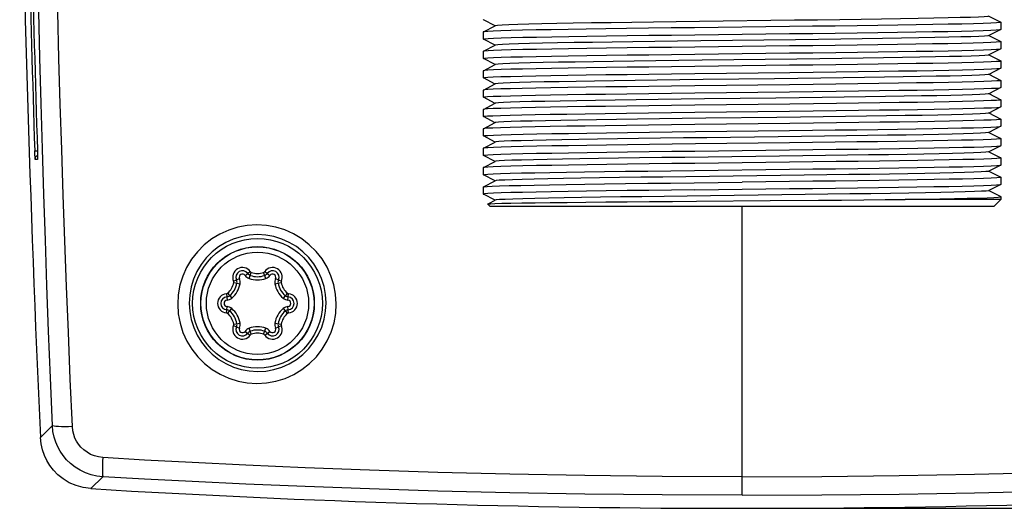
# Model space of a CAD drawing. Units: millimetres. Extents: x -906 to 436, y -319 to 541.
# Drawn here: x -67 to 24, y -3 to 42 of the extents above; entities that cross this region are included whole.
import ezdxf

# ---------------------------------------------------------------- set-up
doc = ezdxf.new("R2010")
doc.units = ezdxf.units.MM
doc.layers.add('AXIS_Dimensions', color=7, linetype='Continuous')
doc.layers.add('AXIS_Front-View', color=7, linetype='Continuous')
doc.styles.get("Standard").update_dxf_attribs({"font": 'arial.ttf'})
doc.dimstyles.new('AXIS', dxfattribs={"dimtxt": 10, "dimasz": 4, "dimexe": 0.18, "dimexo": 0.0625, "dimgap": 0.09, "dimtad": 0, "dimtih": 1, "dimtoh": 1, "dimdec": 0, "dimzin": 0, "dimdsep": 46, "dimtxsty": 'Standard', "dimcen": 0.09, "dimadec": 0, "dimazin": 0, "dimtfac": 1, "dimtdec": 0, "dimtofl": 0, "dimtmove": 0, "dimatfit": 3, "dimfxl": 1, "dimtolj": 1, "dimtzin": 0, "dimarcsym": 0})

# ---------------------------------------------------------------- blocks, each defined once
blk = doc.blocks.new('*D22')
at = {"layer": 'AXIS_Dimensions', "color": 0, "lineweight": -2, "transparency": 16777216}
for p, q in [((0.062, 193.149), (124.212, 193.149)), ((124.032, 189.149), (124.032, 101.611)), ((124.032, 1.076), (124.032, 88.614)), ((0.062, -2.924), (124.212, -2.924))]:
    blk.add_line(p, q, dxfattribs=at)
at = {"layer": 'AXIS_Dimensions', "color": 0, "transparency": 16777216}
for points in [[(123.365, 189.149), (124.699, 189.149), (124.032, 193.149)], [(123.365, 1.076), (124.699, 1.076), (124.032, -2.924)]]:
    blk.add_solid(points, dxfattribs=at)
at = {"layer": 'Defpoints', "color": 0, "transparency": 16777216}
for p in [(0, 193.149), (0, -2.924), (124.032, -2.924)]:
    blk.add_point(p, dxfattribs=at)
at = {"layer": 'AXIS_Dimensions', "color": 0, "transparency": 16777216, "insert": (124.032, 95.112), "char_height": 10, "attachment_point": 5}
blk.add_mtext('\\A1;196.1mm [7.72"]', dxfattribs=at)

msp = doc.modelspace()

# ---------------------------------------------------------------- linework, layer by layer
at = {"layer": 'AXIS_Front-View', "linetype": 'Continuous'}
for p, q in [((-24.024, 42.456), (-24.03, 42.462)), ((-22.923, 41.883), (-24.024, 42.456)), ((4.852, 42.401), (-3.95, 42.29)), ((22.923, 42.796), (24.024, 42.224)), ((24.024, 42.224), (24.03, 42.217)), ((24.03, 42.217), (24.03, 41.562)), ((-24.024, 41.324), (-24.03, 41.317)), ((-24.03, 41.317), (-24.03, 40.662)), ((-24.024, 41.324), (-22.923, 41.896)), ((4.398, 41.82), (-4.409, 41.714)), ((-4.391, 41.06), (4.395, 41.165)), ((24.024, 41.556), (22.923, 40.983)), ((24.024, 41.556), (24.03, 41.562)), ((-24.024, 40.656), (-24.03, 40.662)), ((-22.923, 40.083), (-24.024, 40.656)), ((4.964, 40.602), (-3.837, 40.491)), ((22.923, 40.996), (24.024, 40.424)), ((24.024, 40.424), (24.03, 40.417)), ((24.03, 40.417), (24.03, 39.762)), ((-24.03, 39.517), (-24.03, 38.862)), ((-24.024, 39.524), (-22.923, 40.096)), ((-4.398, 39.26), (4.408, 39.365)), ((4.395, 40.02), (-4.394, 39.914)), ((24.024, 39.756), (22.923, 39.183)), ((24.024, 39.756), (24.03, 39.762)), ((-24.024, 38.856), (-24.03, 38.862)), ((-22.923, 38.283), (-24.024, 38.856)), ((5.077, 38.804), (-3.723, 38.693)), ((22.923, 39.196), (24.024, 38.624)), ((24.024, 38.624), (24.03, 38.617)), ((24.03, 38.617), (24.03, 37.962)), ((-24.024, 37.724), (-24.03, 37.717)), ((-24.03, 37.717), (-24.03, 37.062)), ((-24.024, 37.724), (-22.923, 38.296)), ((4.408, 38.22), (-4.4, 38.114)), ((-4.397, 37.46), (4.418, 37.565)), ((24.024, 37.956), (22.923, 37.383)), ((23.939, 37.937), (24.024, 37.956)), ((24.024, 37.956), (24.03, 37.962)), ((-24.024, 37.056), (-24.03, 37.062)), ((-22.923, 36.483), (-24.024, 37.056)), ((3.01, 36.977), (-3.61, 36.894)), ((22.923, 37.383), (22.843, 37.365)), ((22.923, 37.396), (24.024, 36.824)), ((24.03, 36.817), (23.939, 36.792)), ((24.024, 36.824), (24.03, 36.817)), ((24.03, 36.817), (24.03, 36.162)), ((-24.024, 35.924), (-24.03, 35.917)), ((-24.03, 35.917), (-24.03, 35.262)), ((-24.024, 35.924), (-22.923, 36.496)), ((4.411, 36.42), (-4.397, 36.314)), ((-4.392, 35.66), (4.415, 35.765)), ((24.024, 36.156), (22.923, 35.583)), ((24.024, 36.156), (24.03, 36.162)), ((-24.024, 35.256), (-24.03, 35.262)), ((-22.923, 34.683), (-24.024, 35.256)), ((3.124, 35.179), (-3.496, 35.096)), ((22.923, 35.596), (24.024, 35.024)), ((24.024, 35.024), (24.03, 35.017)), ((24.03, 35.017), (24.03, 34.362)), ((-24.024, 34.124), (-24.03, 34.117)), ((-24.03, 34.117), (-24.03, 33.462)), ((-24.024, 34.124), (-22.923, 34.696)), ((4.427, 34.62), (-4.392, 34.514)), ((-4.386, 33.86), (4.408, 33.965)), ((24.024, 34.356), (22.923, 33.783)), ((24.024, 34.356), (24.03, 34.362)), ((-24.024, 33.456), (-24.03, 33.462)), ((-22.923, 32.883), (-24.024, 33.456)), ((3.238, 33.38), (-3.383, 33.297)), ((22.923, 33.796), (24.024, 33.224)), ((24.024, 33.224), (24.03, 33.217)), ((24.03, 33.217), (24.03, 32.562)), ((-24.024, 32.324), (-24.03, 32.317)), ((-24.03, 32.317), (-24.03, 31.662)), ((-24.024, 32.324), (-22.923, 32.896)), ((4.42, 32.82), (-4.386, 32.714)), ((-4.333, 32.06), (4.396, 32.165)), ((24.024, 32.556), (22.923, 31.983)), ((24.024, 32.556), (24.03, 32.562)), ((-24.024, 31.656), (-24.03, 31.662)), ((-22.923, 31.083), (-24.024, 31.656)), ((-24.024, 30.524), (-22.923, 31.096)), ((3.352, 31.582), (-3.269, 31.499)), ((22.923, 31.996), (24.024, 31.424)), ((24.024, 31.424), (24.03, 31.417)), ((24.03, 31.417), (24.03, 30.762)), ((-65.682, 30.266), (-65.429, 30.274)), ((-65.679, 30.188), (-65.682, 30.266)), ((-65.674, 30.052), (-65.679, 30.188)), ((-65.429, 30.268), (-65.425, 30.153)), ((-65.428, 30.268), (-65.429, 30.268)), ((-24.024, 30.524), (-24.03, 30.517)), ((-24.03, 30.517), (-24.03, 29.862)), ((-4.386, 30.26), (4.394, 30.365)), ((4.387, 31.02), (-4.333, 30.915)), ((24.024, 30.756), (22.923, 30.183)), ((22.923, 30.196), (24.024, 29.624)), ((24.024, 30.756), (24.03, 30.762)), ((-65.669, 29.938), (-65.674, 30.052)), ((-65.664, 29.836), (-65.669, 29.938)), ((-65.658, 29.74), (-65.664, 29.836)), ((-65.43, 29.467), (-65.628, 29.467)), ((-65.494, 29.825), (-65.396, 29.906)), ((-65.428, 29.471), (-65.43, 29.467)), ((-65.425, 30.157), (-65.422, 30.032)), ((-65.422, 30.032), (-65.42, 29.903)), ((-24.024, 29.856), (-24.03, 29.862)), ((-22.923, 29.283), (-24.024, 29.856)), ((-24.024, 28.724), (-22.923, 29.296)), ((3.465, 29.783), (-3.155, 29.7)), ((24.024, 29.624), (24.03, 29.617)), ((24.03, 29.617), (24.03, 28.962)), ((-24.024, 28.724), (-24.03, 28.717)), ((-24.03, 28.717), (-24.03, 28.062)), ((-4.42, 28.459), (4.385, 28.565)), ((4.394, 29.22), (-4.386, 29.114)), ((24.024, 28.956), (22.923, 28.383)), ((22.923, 28.396), (24.024, 27.824)), ((24.024, 28.956), (24.03, 28.962)), ((-24.024, 28.056), (-24.03, 28.062)), ((-22.923, 27.483), (-24.024, 28.056)), ((-24.024, 26.924), (-22.923, 27.496)), ((3.579, 27.985), (-3.042, 27.902)), ((24.024, 27.824), (24.03, 27.817)), ((24.03, 27.817), (24.03, 27.162)), ((-24.03, 26.917), (-24.024, 26.924)), ((-24.03, 26.917), (-24.03, 26.262)), ((-4.461, 27.314), (0, 27.367)), ((-4.401, 26.659), (4.392, 26.765)), ((4.385, 27.42), (0, 27.367)), ((24.024, 27.156), (22.923, 26.583)), ((22.923, 26.596), (24.024, 26.024)), ((24.024, 27.156), (24.03, 27.162)), ((-24.03, 26.262), (-24.024, 26.256)), ((-22.923, 25.683), (-24.024, 26.256)), ((-23.522, 25.385), (-22.923, 25.696)), ((3.692, 26.186), (-2.928, 26.103)), ((2.598, 25.654), (7.081, 25.69)), ((24.03, 25.762), (15.152, 25.762)), ((23.38, 25.112), (24.03, 25.762)), ((24.03, 26.017), (24.024, 26.024)), ((24.03, 26.017), (24.03, 25.762)), ((-23.606, 25.338), (-23.603, 25.342)), ((-23.38, 25.112), (-23.606, 25.338)), ((23.38, 25.112), (-23.38, 25.112)), ((0, -1.704), (0, 25.112)), ((-47.219, 18.165), (-46.673, 18.413)), ((-46.156, 18.712), (-45.668, 19.06)), ((-45.776, 18.424), (-45.573, 18.988)), ((-44.224, 18.424), (-44.427, 18.988)), ((-44.332, 19.06), (-43.844, 18.712)), ((-43.327, 18.413), (-42.781, 18.165)), ((-47.204, 18.046), (-46.614, 17.94)), ((-43.386, 17.94), (-42.796, 18.046)), ((-47.887, 17.008), (-47.829, 16.411)), ((-47.777, 17.054), (-47.39, 16.596)), ((-42.223, 17.054), (-42.61, 16.596)), ((-42.171, 16.411), (-42.113, 17.008)), ((-47.887, 15.216), (-47.829, 15.814)), ((-47.777, 15.17), (-47.39, 15.629)), ((-42.61, 15.629), (-42.223, 15.17)), ((-42.113, 15.216), (-42.171, 15.814)), ((-47.219, 14.06), (-46.673, 13.812)), ((-47.204, 14.178), (-46.614, 14.284)), ((-45.573, 13.236), (-45.776, 13.8)), ((-44.427, 13.236), (-44.224, 13.8)), ((-43.386, 14.284), (-42.796, 14.178)), ((-43.327, 13.812), (-42.781, 14.06)), ((-46.156, 13.513), (-45.668, 13.164)), ((-44.332, 13.164), (-43.844, 13.513)), ((-64.045, 4.766), (-65.162, 3.662)), ((-59.353, 0.001), (-60.472, -1.097))]:
    msp.add_line(p, q, dxfattribs=at)
for points in [[(-64.045, 4.766), (-64.225, 9.18), (-64.394, 13.521), (-64.551, 17.772), (-64.699, 21.988), (-64.839, 26.227), (-64.971, 30.465), (-65.093, 34.677), (-65.208, 38.92), (-65.317, 43.229), (-65.419, 47.647), (-65.515, 52.222), (-65.605, 56.988), (-65.689, 62), (-65.763, 67.242)], [(-62.19, 4.666), (-62.383, 9.084), (-62.564, 13.431), (-62.733, 17.687), (-62.891, 21.908), (-63.041, 26.152), (-63.182, 30.395), (-63.314, 34.612), (-63.437, 38.86), (-63.554, 43.174), (-63.663, 47.597), (-63.767, 52.177), (-63.863, 56.947), (-63.952, 61.966), (-64.033, 67.213)], [(-3.95, 42.29), (-6.11, 42.262), (-8.213, 42.235), (-10.239, 42.207), (-12.17, 42.179), (-13.987, 42.152), (-15.674, 42.124), (-17.215, 42.096), (-18.596, 42.069), (-19.803, 42.041), (-20.825, 42.013), (-21.654, 41.986), (-22.28, 41.958), (-22.699, 41.93), (-22.906, 41.903), (-22.923, 41.896)], [(24.03, 42.217), (23.919, 42.19), (23.606, 42.163), (23.093, 42.137), (22.386, 42.11), (21.488, 42.084), (20.401, 42.057), (19.138, 42.031), (17.721, 42.005), (16.156, 41.978), (14.446, 41.952), (12.613, 41.925), (10.674, 41.899), (8.647, 41.872), (6.55, 41.846), (4.398, 41.82)], [(22.923, 42.783), (22.811, 42.76), (22.48, 42.733), (21.939, 42.705), (21.193, 42.677), (20.25, 42.65), (19.119, 42.622), (17.809, 42.594), (16.333, 42.567), (14.704, 42.539), (12.939, 42.511), (11.053, 42.484), (9.064, 42.456), (6.991, 42.428), (4.852, 42.401)], [(-4.409, 41.714), (-6.583, 41.687), (-8.7, 41.661), (-10.727, 41.634), (-12.655, 41.608), (-14.47, 41.582), (-16.161, 41.556), (-17.717, 41.529), (-19.13, 41.503), (-20.395, 41.477), (-21.489, 41.45), (-22.397, 41.423), (-23.109, 41.397), (-23.617, 41.37), (-23.924, 41.344), (-24.024, 41.324)], [(4.395, 41.165), (6.553, 41.191), (8.654, 41.218), (10.669, 41.244), (12.593, 41.27), (14.418, 41.297), (16.122, 41.323), (17.687, 41.349), (19.106, 41.376), (20.374, 41.402), (21.467, 41.429), (22.373, 41.455), (23.085, 41.482), (23.599, 41.508), (23.914, 41.534), (24.024, 41.556)], [(-24.03, 40.662), (-23.911, 40.691), (-23.594, 40.717), (-23.079, 40.743), (-22.364, 40.77), (-21.454, 40.796), (-20.357, 40.823), (-19.087, 40.849), (-17.667, 40.876), (-16.104, 40.902), (-14.405, 40.928), (-12.586, 40.954), (-10.666, 40.98), (-8.653, 41.007), (-6.551, 41.033), (-4.391, 41.06)], [(-3.837, 40.491), (-5.999, 40.464), (-8.105, 40.436), (-10.136, 40.408), (-12.072, 40.381), (-13.896, 40.353), (-15.59, 40.325), (-17.139, 40.298), (-18.528, 40.27), (-19.745, 40.242), (-20.777, 40.215), (-21.616, 40.187), (-22.253, 40.159), (-22.683, 40.132), (-22.901, 40.104), (-22.923, 40.096)], [(24.03, 40.417), (23.914, 40.389), (23.599, 40.363), (23.085, 40.336), (22.373, 40.31), (21.467, 40.283), (20.374, 40.257), (19.106, 40.23), (17.687, 40.204), (16.122, 40.178), (14.418, 40.151), (12.593, 40.125), (10.669, 40.099), (8.654, 40.073), (6.553, 40.046), (4.395, 40.02)], [(22.923, 40.983), (22.822, 40.962), (22.502, 40.934), (21.972, 40.907), (21.237, 40.879), (20.304, 40.851), (19.182, 40.823), (17.881, 40.796), (16.413, 40.768), (14.792, 40.74), (13.034, 40.713), (11.154, 40.685), (9.17, 40.657), (7.1, 40.63), (4.964, 40.602)], [(-24.024, 39.524), (-24.029, 39.52), (-24.03, 39.517)], [(-4.394, 39.914), (-6.555, 39.888), (-8.658, 39.861), (-10.672, 39.835), (-12.593, 39.809), (-14.413, 39.783), (-16.112, 39.756), (-17.67, 39.73), (-19.085, 39.704), (-20.35, 39.678), (-21.445, 39.651), (-22.355, 39.625), (-23.072, 39.598), (-23.589, 39.572), (-23.909, 39.546), (-24.024, 39.524)], [(4.408, 39.365), (6.579, 39.392), (8.691, 39.418), (10.712, 39.445), (12.638, 39.471), (14.457, 39.497), (16.155, 39.523), (17.718, 39.55), (19.138, 39.576), (20.407, 39.603), (21.502, 39.63), (22.408, 39.656), (23.117, 39.683), (23.621, 39.709), (23.926, 39.736), (24.024, 39.756)], [(-24.03, 38.862), (-23.916, 38.89), (-23.602, 38.916), (-23.089, 38.943), (-22.379, 38.969), (-21.478, 38.995), (-20.387, 39.022), (-19.121, 39.049), (-17.702, 39.075), (-16.137, 39.101), (-14.43, 39.128), (-12.601, 39.154), (-10.672, 39.18), (-8.652, 39.207), (-6.553, 39.233), (-4.398, 39.26)], [(-3.723, 38.693), (-5.888, 38.665), (-7.998, 38.638), (-10.033, 38.61), (-11.975, 38.582), (-13.805, 38.555), (-15.506, 38.527), (-17.063, 38.499), (-18.46, 38.472), (-19.686, 38.444), (-20.728, 38.416), (-21.577, 38.389), (-22.225, 38.361), (-22.665, 38.333), (-22.895, 38.306), (-22.923, 38.296)], [(24.03, 38.617), (23.926, 38.59), (23.621, 38.564), (23.117, 38.538), (22.408, 38.511), (21.502, 38.484), (20.407, 38.458), (19.138, 38.431), (17.718, 38.405), (16.155, 38.378), (14.457, 38.352), (12.638, 38.326), (10.712, 38.299), (8.691, 38.273), (6.579, 38.246), (4.408, 38.22)], [(22.923, 39.183), (22.833, 39.163), (22.524, 39.136), (22.004, 39.108), (21.28, 39.08), (20.357, 39.053), (19.244, 39.025), (17.952, 38.997), (16.493, 38.97), (14.88, 38.942), (13.128, 38.914), (11.254, 38.887), (9.275, 38.859), (7.209, 38.831), (5.077, 38.804)], [(-4.4, 38.114), (-6.556, 38.088), (-8.656, 38.061), (-10.676, 38.035), (-12.606, 38.009), (-14.436, 37.982), (-16.143, 37.956), (-17.704, 37.93), (-19.118, 37.903), (-20.38, 37.877), (-21.47, 37.85), (-22.372, 37.824), (-23.083, 37.798), (-23.598, 37.771), (-23.915, 37.745), (-24.024, 37.724)], [(4.418, 37.565), (6.603, 37.592), (8.732, 37.619), (10.776, 37.645), (12.716, 37.672), (14.527, 37.698), (16.213, 37.724), (17.771, 37.751), (19.187, 37.777), (20.454, 37.804), (21.546, 37.831), (22.449, 37.858), (23.151, 37.885), (23.647, 37.911), (23.939, 37.937)], [(-24.03, 37.062), (-23.925, 37.089), (-23.616, 37.115), (-23.104, 37.142), (-22.399, 37.168), (-21.505, 37.195), (-20.424, 37.221), (-19.168, 37.248), (-17.756, 37.274), (-16.191, 37.3), (-14.48, 37.327), (-12.64, 37.354), (-10.687, 37.38), (-8.646, 37.407), (-6.546, 37.433), (-4.397, 37.46)], [(-3.61, 36.894), (-5.777, 36.867), (-7.89, 36.839), (-9.929, 36.811), (-11.876, 36.784), (-13.713, 36.756), (-15.421, 36.728), (-16.986, 36.701), (-18.392, 36.673), (-19.627, 36.645), (-20.679, 36.618), (-21.538, 36.59), (-22.196, 36.562), (-22.648, 36.535), (-22.888, 36.507), (-22.923, 36.496)], [(22.843, 37.365), (22.545, 37.337), (22.036, 37.309), (21.322, 37.282), (20.41, 37.254), (19.307, 37.226), (18.024, 37.199), (16.573, 37.171), (14.967, 37.143), (13.222, 37.116), (11.354, 37.088), (9.38, 37.06), (7.318, 37.033), (5.189, 37.005), (3.01, 36.977)], [(23.939, 36.792), (23.646, 36.766), (23.147, 36.739), (22.44, 36.712), (21.533, 36.685), (20.436, 36.658), (19.167, 36.632), (17.75, 36.605), (16.192, 36.579), (14.507, 36.553), (12.698, 36.526), (10.76, 36.5), (8.718, 36.473), (6.592, 36.447), (4.411, 36.42)], [(-24.03, 35.262), (-23.931, 35.288), (-23.627, 35.315), (-23.118, 35.341), (-22.413, 35.368), (-21.517, 35.394), (-20.442, 35.421), (-19.196, 35.447), (-17.789, 35.473), (-16.229, 35.5), (-14.518, 35.526), (-12.674, 35.553), (-10.712, 35.58), (-8.659, 35.607), (-6.549, 35.633), (-4.392, 35.66)], [(-4.397, 36.314), (-6.546, 36.288), (-8.646, 36.262), (-10.687, 36.235), (-12.64, 36.208), (-14.48, 36.182), (-16.191, 36.155), (-17.756, 36.129), (-19.168, 36.102), (-20.424, 36.076), (-21.505, 36.049), (-22.399, 36.023), (-23.104, 35.997), (-23.616, 35.97), (-23.925, 35.944), (-24.024, 35.924)], [(4.415, 35.765), (6.604, 35.792), (8.74, 35.819), (10.795, 35.846), (12.745, 35.872), (14.561, 35.899), (16.247, 35.925), (17.798, 35.951), (19.207, 35.978), (20.467, 36.004), (21.555, 36.031), (22.454, 36.058), (23.153, 36.085), (23.647, 36.111), (23.939, 36.137), (24.024, 36.156)], [(-3.496, 35.096), (-5.666, 35.068), (-7.782, 35.04), (-9.826, 35.013), (-11.778, 34.985), (-13.62, 34.957), (-15.336, 34.93), (-16.908, 34.902), (-18.323, 34.874), (-19.567, 34.847), (-20.629, 34.819), (-21.498, 34.791), (-22.167, 34.764), (-22.629, 34.736), (-22.881, 34.708), (-22.923, 34.696)], [(22.923, 35.583), (22.853, 35.566), (22.566, 35.538), (22.068, 35.511), (21.364, 35.483), (20.462, 35.455), (19.368, 35.428), (18.095, 35.4), (16.652, 35.372), (15.054, 35.345), (13.316, 35.317), (11.454, 35.289), (9.485, 35.262), (7.427, 35.234), (5.3, 35.206), (3.124, 35.179)], [(24.03, 35.017), (23.929, 34.991), (23.626, 34.964), (23.122, 34.938), (22.426, 34.912), (21.543, 34.885), (20.473, 34.859), (19.229, 34.833), (17.829, 34.806), (16.28, 34.78), (14.593, 34.754), (12.774, 34.728), (10.821, 34.701), (8.761, 34.674), (6.62, 34.647), (4.427, 34.62)], [(-24.03, 33.462), (-23.937, 33.487), (-23.639, 33.514), (-23.135, 33.541), (-22.43, 33.567), (-21.533, 33.594), (-20.461, 33.62), (-19.221, 33.647), (-17.821, 33.673), (-16.267, 33.699), (-14.559, 33.726), (-12.715, 33.752), (-10.748, 33.779), (-8.686, 33.806), (-6.558, 33.833), (-4.386, 33.86)], [(-4.392, 34.514), (-6.549, 34.488), (-8.659, 34.461), (-10.712, 34.435), (-12.674, 34.408), (-14.518, 34.381), (-16.229, 34.355), (-17.789, 34.328), (-19.196, 34.302), (-20.442, 34.276), (-21.517, 34.249), (-22.413, 34.223), (-23.118, 34.196), (-23.627, 34.17), (-23.931, 34.143), (-24.024, 34.124)], [(4.408, 33.965), (6.599, 33.992), (8.741, 34.019), (10.805, 34.046), (12.766, 34.073), (14.595, 34.099), (16.288, 34.126), (17.832, 34.152), (19.231, 34.178), (20.484, 34.205), (21.565, 34.231), (22.459, 34.258), (23.155, 34.285), (23.647, 34.311), (23.938, 34.337), (24.024, 34.356)], [(-3.383, 33.297), (-5.554, 33.27), (-7.674, 33.242), (-9.722, 33.214), (-11.679, 33.187), (-13.528, 33.159), (-15.25, 33.131), (-16.83, 33.104), (-18.254, 33.076), (-19.507, 33.048), (-20.578, 33.02), (-21.458, 32.993), (-22.137, 32.965), (-22.611, 32.937), (-22.873, 32.91), (-22.923, 32.896)], [(22.923, 33.783), (22.862, 33.768), (22.586, 33.74), (22.099, 33.712), (21.406, 33.685), (20.513, 33.657), (19.43, 33.629), (18.165, 33.602), (16.731, 33.574), (15.141, 33.546), (13.409, 33.519), (11.553, 33.491), (9.589, 33.463), (7.536, 33.436), (5.412, 33.408), (3.238, 33.38)], [(24.03, 33.217), (23.929, 33.191), (23.626, 33.164), (23.124, 33.138), (22.432, 33.112), (21.553, 33.086), (20.489, 33.059), (19.253, 33.033), (17.863, 33.007), (16.32, 32.981), (14.627, 32.954), (12.795, 32.928), (10.831, 32.901), (8.763, 32.874), (6.616, 32.847), (4.42, 32.82)], [(-4.386, 32.714), (-6.558, 32.688), (-8.686, 32.661), (-10.748, 32.634), (-12.715, 32.607), (-14.559, 32.581), (-16.267, 32.554), (-17.821, 32.528), (-19.221, 32.501), (-20.461, 32.475), (-21.533, 32.449), (-22.43, 32.422), (-23.135, 32.395), (-23.639, 32.369), (-23.937, 32.342), (-24.024, 32.324)], [(-19.056, 31.85), (-17.665, 31.876), (-16.119, 31.902), (-14.426, 31.928), (-12.6, 31.954), (-10.65, 31.981), (-8.605, 32.007), (-6.49, 32.034), (-4.333, 32.06)], [(4.396, 32.165), (6.55, 32.191), (8.648, 32.218), (10.668, 32.244), (12.599, 32.27), (14.429, 32.297), (16.136, 32.323), (17.697, 32.349), (19.113, 32.376), (20.383, 32.402), (21.481, 32.429), (22.394, 32.456), (23.109, 32.483), (23.619, 32.509), (23.926, 32.536), (24.024, 32.556)], [(-24.03, 31.662), (-23.925, 31.689), (-23.611, 31.716), (-23.088, 31.743), (-22.359, 31.77), (-21.433, 31.797), (-20.329, 31.823), (-19.056, 31.85)], [(-18.184, 31.277), (-19.446, 31.25), (-20.527, 31.222), (-21.417, 31.194), (-22.107, 31.167), (-22.591, 31.139), (-22.865, 31.111), (-22.923, 31.096)], [(-3.269, 31.499), (-5.443, 31.471), (-7.565, 31.443), (-9.618, 31.416), (-11.58, 31.388), (-13.435, 31.36), (-15.164, 31.333), (-16.752, 31.305), (-18.184, 31.277)], [(22.923, 31.983), (22.871, 31.969), (22.605, 31.941), (22.129, 31.914), (21.447, 31.886), (20.565, 31.858), (19.491, 31.831), (18.235, 31.803), (16.809, 31.775), (15.227, 31.748), (13.502, 31.72), (11.652, 31.692), (9.693, 31.665), (7.644, 31.637), (5.524, 31.609), (3.352, 31.582)], [(24.03, 31.417), (23.932, 31.391), (23.626, 31.364), (23.111, 31.338), (22.389, 31.31), (21.467, 31.283), (20.362, 31.257), (19.087, 31.23), (17.669, 31.204), (16.109, 31.177), (14.403, 31.151), (12.576, 31.125), (10.648, 31.099), (8.631, 31.072), (6.537, 31.046), (4.387, 31.02)], [(-24.03, 29.862), (-23.932, 29.888), (-23.626, 29.915), (-23.111, 29.942), (-22.389, 29.969), (-21.467, 29.996), (-20.361, 30.023), (-19.085, 30.049), (-17.666, 30.076), (-16.106, 30.102), (-14.401, 30.128), (-12.573, 30.154), (-10.646, 30.181), (-8.629, 30.207), (-6.536, 30.233), (-4.386, 30.26)], [(-19.056, 30.705), (-20.329, 30.678), (-21.433, 30.651), (-22.359, 30.624), (-23.088, 30.597), (-23.611, 30.571), (-23.925, 30.544), (-24.024, 30.524)], [(-4.333, 30.915), (-6.49, 30.889), (-8.605, 30.862), (-10.65, 30.835), (-12.6, 30.809), (-14.426, 30.783), (-16.119, 30.756), (-17.665, 30.73), (-19.056, 30.705)], [(22.923, 30.183), (22.879, 30.17), (22.624, 30.143), (22.159, 30.115), (21.487, 30.087), (20.615, 30.06), (19.551, 30.032), (18.304, 30.004), (16.887, 29.977), (15.312, 29.949), (13.595, 29.921), (11.751, 29.894), (9.797, 29.866), (7.752, 29.838), (5.635, 29.811), (3.465, 29.783)], [(4.394, 30.365), (6.579, 30.392), (8.72, 30.419), (10.789, 30.446), (12.757, 30.473), (14.599, 30.499), (16.302, 30.526), (17.848, 30.552), (19.241, 30.578), (20.481, 30.605), (21.553, 30.631), (22.449, 30.658), (23.152, 30.685), (23.651, 30.711), (23.943, 30.738), (24.024, 30.756)], [(-65.628, 29.467), (-65.631, 29.47), (-65.634, 29.481), (-65.637, 29.5), (-65.641, 29.527), (-65.644, 29.562), (-65.648, 29.602), (-65.651, 29.646), (-65.655, 29.693), (-65.658, 29.74)], [(-65.628, 29.467), (-65.615, 29.597), (-65.569, 29.719), (-65.494, 29.825)], [(-65.419, 29.645), (-65.419, 29.611), (-65.42, 29.582), (-65.42, 29.555), (-65.421, 29.532), (-65.422, 29.512), (-65.424, 29.494), (-65.426, 29.48), (-65.428, 29.471)], [(-65.423, 30.066), (-65.421, 29.982), (-65.42, 29.903), (-65.419, 29.832), (-65.419, 29.767), (-65.419, 29.711), (-65.419, 29.663)], [(-65.419, 29.663), (-65.42, 29.624), (-65.421, 29.593), (-65.421, 29.571), (-65.422, 29.559)], [(-65.42, 29.903), (-65.418, 29.782), (-65.418, 29.731), (-65.418, 29.685), (-65.419, 29.645)], [(-3.155, 29.7), (-5.331, 29.672), (-7.457, 29.645), (-9.513, 29.617), (-11.481, 29.589), (-13.342, 29.562), (-15.078, 29.534), (-16.674, 29.506), (-18.114, 29.479), (-19.385, 29.451), (-20.476, 29.423), (-21.376, 29.396), (-22.076, 29.368), (-22.571, 29.34), (-22.856, 29.313), (-22.923, 29.296)], [(24.03, 29.617), (23.943, 29.593), (23.651, 29.566), (23.152, 29.539), (22.449, 29.513), (21.553, 29.486), (20.481, 29.459), (19.241, 29.433), (17.848, 29.407), (16.302, 29.381), (14.599, 29.354), (12.757, 29.327), (10.789, 29.3), (8.72, 29.273), (6.579, 29.246), (4.394, 29.22)], [(-24.03, 28.062), (-23.928, 28.089), (-23.624, 28.115), (-23.121, 28.141), (-22.428, 28.167), (-21.549, 28.194), (-20.484, 28.22), (-19.247, 28.246), (-17.857, 28.272), (-16.314, 28.298), (-14.622, 28.325), (-12.792, 28.351), (-10.829, 28.378), (-8.761, 28.405), (-6.615, 28.432), (-4.42, 28.459)], [(-4.386, 29.114), (-6.536, 29.088), (-8.629, 29.062), (-10.646, 29.036), (-12.573, 29.009), (-14.401, 28.983), (-16.106, 28.957), (-17.666, 28.93), (-19.085, 28.904), (-20.361, 28.877), (-21.467, 28.851), (-22.389, 28.823), (-23.111, 28.796), (-23.626, 28.77), (-23.932, 28.743), (-24.024, 28.724)], [(22.923, 28.383), (22.886, 28.372), (22.643, 28.344), (22.188, 28.317), (21.527, 28.289), (20.665, 28.261), (19.611, 28.234), (18.373, 28.206), (16.965, 28.178), (15.398, 28.151), (13.687, 28.123), (11.85, 28.095), (9.901, 28.068), (7.86, 28.04), (5.747, 28.012), (3.579, 27.985)], [(4.385, 28.565), (6.556, 28.591), (8.683, 28.618), (10.745, 28.645), (12.712, 28.672), (14.556, 28.699), (16.265, 28.725), (17.819, 28.752), (19.22, 28.778), (20.46, 28.804), (21.532, 28.83), (22.428, 28.857), (23.134, 28.884), (23.638, 28.91), (23.937, 28.937), (24.024, 28.956)], [(-3.042, 27.902), (-5.219, 27.874), (-7.348, 27.846), (-9.409, 27.818), (-11.381, 27.791), (-13.248, 27.763), (-14.991, 27.735), (-16.594, 27.708), (-18.043, 27.68), (-19.324, 27.652), (-20.424, 27.625), (-21.334, 27.597), (-22.045, 27.569), (-22.551, 27.542), (-22.846, 27.514), (-22.923, 27.496)], [(24.03, 27.817), (23.937, 27.792), (23.638, 27.765), (23.134, 27.738), (22.428, 27.712), (21.532, 27.685), (20.46, 27.659), (19.22, 27.633), (17.819, 27.606), (16.265, 27.58), (14.556, 27.553), (12.712, 27.527), (10.745, 27.5), (8.683, 27.473), (6.556, 27.446), (4.385, 27.42)], [(-4.401, 26.659), (-6.556, 26.633), (-8.654, 26.607), (-10.679, 26.58), (-12.614, 26.554), (-14.442, 26.528), (-16.147, 26.501), (-17.715, 26.475), (-19.133, 26.448), (-20.389, 26.422), (-21.472, 26.396), (-22.374, 26.369), (-23.085, 26.343), (-23.601, 26.316), (-23.917, 26.29), (-24.03, 26.262)], [(-24.024, 26.924), (-23.959, 26.939), (-23.682, 26.966), (-23.198, 26.993), (-22.513, 27.019), (-21.632, 27.046), (-20.562, 27.073), (-19.314, 27.1), (-17.897, 27.126), (-16.324, 27.153), (-14.61, 27.18), (-12.767, 27.207), (-10.814, 27.233), (-8.766, 27.26), (-6.642, 27.287), (-4.461, 27.314)], [(22.923, 26.583), (22.893, 26.573), (22.661, 26.546), (22.217, 26.518), (21.566, 26.49), (20.715, 26.463), (19.67, 26.435), (18.442, 26.407), (17.042, 26.38), (15.483, 26.352), (13.779, 26.324), (11.948, 26.297), (10.005, 26.269), (7.968, 26.241), (5.858, 26.214), (3.692, 26.186)], [(4.392, 26.765), (6.548, 26.791), (8.657, 26.818), (10.709, 26.845), (12.671, 26.871), (14.515, 26.898), (16.226, 26.925), (17.787, 26.951), (19.194, 26.977), (20.441, 27.004), (21.516, 27.03), (22.412, 27.057), (23.117, 27.083), (23.626, 27.11), (23.931, 27.136), (24.024, 27.156)], [(-23.379, 25.366), (-22.958, 25.384), (-22.325, 25.402), (-21.485, 25.42), (-20.447, 25.438), (-19.22, 25.456), (-17.815, 25.474), (-16.244, 25.492), (-14.521, 25.51), (-12.664, 25.528), (-10.687, 25.546), (-8.61, 25.564), (-6.452, 25.582), (-4.231, 25.6), (2.598, 25.654)], [(-2.928, 26.103), (-5.107, 26.075), (-7.239, 26.048), (-9.304, 26.02), (-11.281, 25.992), (-13.154, 25.965), (-14.904, 25.937), (-16.515, 25.909), (-17.972, 25.882), (-19.262, 25.854), (-20.372, 25.826), (-21.292, 25.799), (-22.013, 25.771), (-22.53, 25.743), (-22.836, 25.716), (-22.923, 25.696)], [(7.081, 25.69), (9.24, 25.708), (11.317, 25.726), (13.294, 25.744), (15.152, 25.762)], [(15.152, 25.762), (16.824, 25.789), (18.35, 25.816), (19.716, 25.843), (20.911, 25.869), (21.923, 25.896), (22.745, 25.923), (23.369, 25.95), (23.789, 25.976)], [(23.789, 25.976), (24.002, 26.003), (24.03, 26.017)], [(-23.603, 25.342), (-23.585, 25.348), (-23.379, 25.366)], [(-45.069, 23.4), (-45.96, 23.344), (-46.826, 23.184), (-47.674, 22.918), (-48.484, 22.553), (-49.244, 22.092), (-49.944, 21.543), (-50.572, 20.912), (-51.119, 20.211), (-51.577, 19.448), (-51.94, 18.637), (-52.201, 17.787), (-52.359, 16.912), (-52.409, 16.025), (-52.353, 15.138), (-52.19, 14.265), (-51.924, 13.418), (-51.557, 12.609), (-51.096, 11.85), (-50.548, 11.153), (-49.921, 10.526), (-49.223, 9.98), (-48.464, 9.521), (-47.655, 9.156), (-46.808, 8.89), (-45.944, 8.73), (-45.055, 8.674)], [(-45.055, 8.674), (-44.162, 8.726), (-43.294, 8.882), (-42.444, 9.145), (-41.631, 9.508), (-40.868, 9.968), (-40.164, 10.517), (-39.533, 11.148), (-38.982, 11.851), (-38.521, 12.617), (-38.155, 13.433), (-37.892, 14.288), (-37.733, 15.168), (-37.683, 16.06), (-37.741, 16.95), (-37.907, 17.826), (-38.175, 18.676), (-38.545, 19.484), (-39.008, 20.242), (-39.558, 20.938), (-40.187, 21.562), (-40.887, 22.106), (-41.647, 22.563), (-42.459, 22.926), (-43.308, 23.189), (-44.176, 23.347), (-45.069, 23.4)], [(-45, 22.493), (-45.764, 22.445), (-46.517, 22.305), (-47.249, 22.075), (-47.948, 21.758), (-48.605, 21.359), (-49.209, 20.884), (-49.751, 20.339), (-50.223, 19.733), (-50.619, 19.074), (-50.932, 18.373), (-51.158, 17.639), (-51.294, 16.884), (-51.338, 16.118), (-51.29, 15.354), (-51.149, 14.6), (-50.92, 13.87), (-50.604, 13.172), (-50.207, 12.519), (-49.735, 11.918), (-49.194, 11.378), (-48.593, 10.908), (-47.939, 10.512), (-47.241, 10.198), (-46.511, 9.97), (-45.76, 9.832), (-45, 9.784)], [(-45, 9.784), (-44.235, 9.829), (-43.48, 9.965), (-42.747, 10.192), (-42.045, 10.506), (-41.386, 10.902), (-40.778, 11.376), (-40.232, 11.921), (-39.756, 12.528), (-39.357, 13.189), (-39.04, 13.893), (-38.812, 14.631), (-38.674, 15.39), (-38.63, 16.16), (-38.679, 16.929), (-38.821, 17.686), (-39.052, 18.419), (-39.37, 19.117), (-39.769, 19.771), (-40.244, 20.372), (-40.787, 20.911), (-41.39, 21.38), (-42.046, 21.774), (-42.747, 22.087), (-43.481, 22.313), (-44.235, 22.449), (-45, 22.493)], [(-59.353, 0.001), (-59.914, 0.066), (-60.459, 0.192), (-60.982, 0.377), (-61.476, 0.616), (-61.937, 0.905), (-62.356, 1.235), (-62.723, 1.593), (-63.042, 1.975), (-63.312, 2.37), (-63.54, 2.785), (-63.729, 3.224), (-63.88, 3.695), (-63.989, 4.212), (-64.045, 4.766)], [(-62.19, 4.666), (-62.549, 4.656), (-62.892, 4.654), (-63.207, 4.657), (-63.483, 4.668), (-63.712, 4.685), (-63.885, 4.707), (-63.997, 4.735), (-64.045, 4.766)], [(-59.361, 1.791), (-59.758, 1.843), (-60.134, 1.941), (-60.493, 2.088), (-60.827, 2.276), (-61.129, 2.503), (-61.394, 2.756), (-61.613, 3.021), (-61.795, 3.304), (-61.946, 3.6), (-62.062, 3.921), (-62.143, 4.277), (-62.19, 4.666)], [(-60.472, -1.097), (-61.176, -1.004), (-61.846, -0.817), (-62.474, -0.543), (-63.042, -0.199), (-63.536, 0.197), (-63.955, 0.628), (-64.291, 1.065), (-64.567, 1.517), (-64.791, 1.989), (-64.968, 2.495), (-65.097, 3.057), (-65.162, 3.662)], [(-59.361, 1.791), (-59.377, 1.441), (-59.389, 1.109), (-59.395, 0.805), (-59.397, 0.539), (-59.393, 0.32), (-59.384, 0.154), (-59.37, 0.046), (-59.353, 0.001)], [(0, 0), (-7.415, 0.031), (-14.597, 0.109), (-21.572, 0.237), (-28.261, 0.407), (-34.612, 0.61), (-40.57, 0.837), (-46.077, 1.08), (-51.081, 1.327), (-55.5, 1.562), (-59.361, 1.791)], [(0, 0), (7.415, 0.031), (14.597, 0.109), (21.572, 0.237), (28.261, 0.407), (34.612, 0.61), (40.57, 0.837), (46.077, 1.08), (51.081, 1.327), (55.5, 1.562), (59.361, 1.791)], [(0, -1.704), (-7.414, -1.677), (-14.596, -1.601), (-21.57, -1.479), (-28.258, -1.317), (-34.609, -1.124), (-40.566, -0.907), (-46.072, -0.676), (-51.075, -0.441), (-55.492, -0.213), (-59.353, 0.001)], [(0, -1.704), (7.414, -1.677), (14.596, -1.601), (21.57, -1.479), (28.258, -1.317), (34.609, -1.124), (40.566, -0.907), (46.072, -0.676), (51.075, -0.441), (55.492, -0.213), (59.353, 0.001)]]:
    msp.add_lwpolyline(points, dxfattribs=at)
for radius in [6.025, 5.276, 5.25, 4.75]:
    msp.add_circle((-45, 16.112), radius, dxfattribs=at)
for centre, radius, start, end in [((1934.266, 95.112), 2001.518, 180.749811, 182.618767), ((1934.266, 95.112), 2000.999, 181.293769, 181.857113), ((1934.266, 95.112), 2000.746, 181.293989, 181.857293), ((-46.4, 18.537), 0.9, 35.54904, 204.45096), ((-43.6, 18.537), 0.9, 335.54904, 144.45096), ((-46.4, 18.537), 0.6, 35.54904, 204.45096), ((-47.401, 18.082), 0.5, 349.81438, 24.45096), ((-46.4, 18.537), 0.3, 35.54904, 204.45096), ((-47.401, 18.082), 0.8, 349.81438, 24.45096), ((-45.505, 19.177), 0.8, 215.54904, 250.18562), ((-45.505, 19.177), 0.5, 215.54904, 250.18562), ((-45, 20.578), 2.29, 250.18562, 289.81438), ((-45, 20.578), 1.99, 250.18562, 289.81438), ((-45.505, 19.177), 0.2, 215.54904, 250.18562), ((-45, 20.578), 1.69, 250.18562, 289.81438), ((-44.495, 19.177), 0.2, 289.81438, 324.45096), ((-44.495, 19.177), 0.5, 289.81438, 324.45096), ((-44.495, 19.177), 0.8, 289.81438, 324.45096), ((-43.6, 18.537), 0.6, 335.54904, 144.45096), ((-43.6, 18.537), 0.3, 335.54904, 144.45096), ((-42.599, 18.082), 0.8, 155.54904, 190.18562), ((-42.599, 18.082), 0.5, 155.54904, 190.18562), ((-48.868, 18.345), 1.69, 310.18562, 349.81438), ((-48.868, 18.345), 1.99, 310.18562, 349.81438), ((-48.868, 18.345), 2.29, 310.18562, 349.81438), ((-47.401, 18.082), 0.2, 349.81438, 24.45096), ((-41.132, 18.345), 2.29, 190.18562, 229.81438), ((-41.132, 18.345), 1.99, 190.18562, 229.81438), ((-42.599, 18.082), 0.2, 155.54904, 190.18562), ((-41.132, 18.345), 1.69, 190.18562, 229.81438), ((-47.8, 16.112), 0.9, 95.54904, 264.45096), ((-47.8, 16.112), 0.6, 95.54904, 264.45096), ((-47.906, 17.207), 0.2, 275.54904, 310.18562), ((-47.906, 17.207), 0.5, 275.54904, 310.18562), ((-47.906, 17.207), 0.8, 275.54904, 310.18562), ((-42.094, 17.207), 0.8, 229.81438, 264.45096), ((-42.094, 17.207), 0.5, 229.81438, 264.45096), ((-42.094, 17.207), 0.2, 229.81438, 264.45096), ((-42.2, 16.112), 0.6, 275.54904, 84.45096), ((-42.2, 16.112), 0.9, 275.54904, 84.45096), ((-47.8, 16.112), 0.3, 95.54904, 264.45096), ((-47.906, 15.017), 0.8, 49.81438, 84.45096), ((-48.868, 13.879), 2.29, 10.18562, 49.81438), ((-41.132, 13.879), 2.29, 130.18562, 169.81438), ((-42.094, 15.017), 0.8, 95.54904, 130.18562), ((-42.2, 16.112), 0.3, 275.54904, 84.45096), ((-47.906, 15.017), 0.2, 49.81438, 84.45096), ((-47.906, 15.017), 0.5, 49.81438, 84.45096), ((-48.868, 13.879), 1.69, 10.18562, 49.81438), ((-48.868, 13.879), 1.99, 10.18562, 49.81438), ((-41.132, 13.879), 1.99, 130.18562, 169.81438), ((-41.132, 13.879), 1.69, 130.18562, 169.81438), ((-42.094, 15.017), 0.5, 95.54904, 130.18562), ((-42.094, 15.017), 0.2, 95.54904, 130.18562), ((-46.4, 13.687), 0.9, 155.54904, 324.45096), ((-47.401, 14.143), 0.2, 335.54904, 10.18562), ((-46.4, 13.687), 0.6, 155.54904, 324.45096), ((-47.401, 14.143), 0.5, 335.54904, 10.18562), ((-46.4, 13.687), 0.3, 155.54904, 324.45096), ((-47.401, 14.143), 0.8, 335.54904, 10.18562), ((-45.505, 13.048), 0.8, 109.81438, 144.45096), ((-45, 11.646), 2.29, 70.18562, 109.81438), ((-43.6, 13.687), 0.9, 215.54904, 24.45096), ((-44.495, 13.048), 0.8, 35.54904, 70.18562), ((-43.6, 13.687), 0.6, 215.54904, 24.45096), ((-43.6, 13.687), 0.3, 215.54904, 24.45096), ((-42.599, 14.143), 0.8, 169.81438, 204.45096), ((-42.599, 14.143), 0.5, 169.81438, 204.45096), ((-42.599, 14.143), 0.2, 169.81438, 204.45096), ((-45.505, 13.048), 0.5, 109.81438, 144.45096), ((-45, 11.646), 1.99, 70.18562, 109.81438), ((-45.505, 13.048), 0.2, 109.81438, 144.45096), ((-45, 11.646), 1.69, 70.18562, 109.81438), ((-44.495, 13.048), 0.2, 35.54904, 70.18562), ((-44.495, 13.048), 0.5, 35.54904, 70.18562), ((0, 998.594), 1001.518, 266.538359, 273.461641)]:
    msp.add_arc(centre, radius, start, end, dxfattribs=at)

# ---------------------------------------------------------------- dimensions: what is measured, and where the dimension line sits
at = {"layer": 'AXIS_Dimensions'}
dim = msp.add_linear_dim(base=(124.032, -2.924), p1=(0, 193.149), p2=(0, -2.924), angle=90, dimstyle='AXIS', override={"dimdec": 1, "dimpost": 'mm'}, dxfattribs=at)
dim.commit()
dim.dimension.update_dxf_attribs({"geometry": '*D22', "text_midpoint": (124.032, 95.112)})

doc.saveas('drawing.dxf')
